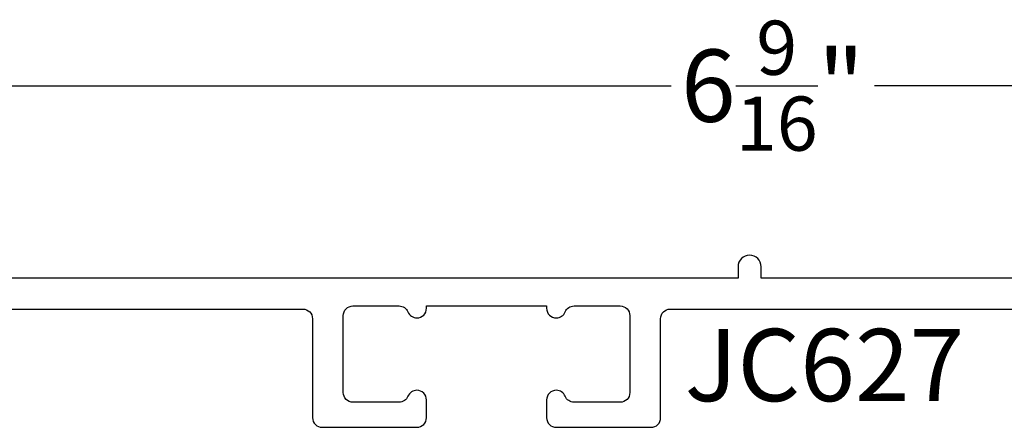
# Model space of a CAD drawing. Units: inches. Extents: x 0 to 108, y 0 to 43.
# Drawn here: x 14 to 17, y 15 to 16 of the extents above; entities that cross this region are included whole.
import ezdxf

# ---------------------------------------------------------------- set-up
doc = ezdxf.new("R2010")
doc.units = ezdxf.units.IN
doc.header["$LTSCALE"] = 0.5
doc.header["$MEASUREMENT"] = 0
for name, color, linetype in [('Arcadia-Dim', 4, 'Continuous'), ('Arcadia-Profile', 5, 'Continuous'), ('Arcadia-Text', 3, 'Continuous')]:
    doc.layers.add(name, color=color, linetype=linetype)
doc.styles.get("Standard").update_dxf_attribs({"font": 'ARIALN.TTF'})
doc.dimstyles.new('Arcadia-2', dxfattribs={"dimscale": 2, "dimtxt": 0.0938, "dimasz": 0.0938, "dimexe": 0.0546, "dimexo": 0.0469, "dimgap": 0.0469, "dimtad": 0, "dimtih": 1, "dimdec": 4, "dimrnd": 0.0625, "dimzin": 3, "dimdsep": 46, "dimlunit": 4, "dimtxsty": 'Standard', "dimblk": 'ARCHTICK', "dimcen": 0.0469, "dimdle": 0.0546, "dimclrd": 256, "dimclre": 256, "dimclrt": 256, "dimadec": 0, "dimazin": 0, "dimtfac": 0.75, "dimtix": 1, "dimtmove": 2, "dimatfit": 3, "dimfxl": 1, "dimtolj": 1, "dimtzin": 3, "dimlwd": -3, "dimlwe": -3, "dimarcsym": 0})

# ---------------------------------------------------------------- blocks, each defined once
blk = doc.blocks.new('_ArchTick')
at = {"color": 0, "linetype": 'ByBlock', "lineweight": -3, "const_width": 0.15}
blk.add_lwpolyline([(-0.5, -0.5), (0.5, 0.5)], dxfattribs=at)
blk = doc.blocks.new('*D39')
at = {"layer": 'Arcadia-Dim', "lineweight": -3}
for p, q in [((12.91475584522551, 15.41914898562203), (12.91475584522551, 15.95869101952787)), ((19.48465584631957, 15.44329101952787), (19.48465584631957, 15.95869101952787)), ((12.80555584522551, 15.84949101952787), (15.93575738056108, 15.84949101952787)), ((19.59385584631957, 15.84949101952787), (16.463654310984, 15.84949101952787))]:
    blk.add_line(p, q, dxfattribs=at)
at = {"layer": 'Defpoints', "color": 0, "lineweight": -3}
for p in [(19.48465584631957, 15.84949101952787), (19.48465584631957, 15.34949101952787), (12.91475584522551, 15.32534898562203)]:
    blk.add_point(p, dxfattribs=at)
at = {"layer": 'Arcadia-Dim', "lineweight": -3, "xscale": 0.1876, "yscale": 0.1876, "zscale": 0.1876, "rotation": 180}
blk.add_blockref('_ArchTick', (12.91475584522551, 15.84949101952787), dxfattribs=at)
at = {"layer": 'Arcadia-Dim', "lineweight": -3, "xscale": 0.1876, "yscale": 0.1876, "zscale": 0.1876}
blk.add_blockref('_ArchTick', (19.48465584631957, 15.84949101952787), dxfattribs=at)
at = {"layer": 'Arcadia-Dim', "lineweight": -3, "insert": (16.19970584577254, 15.84949101952787), "char_height": 0.1876, "attachment_point": 5}
blk.add_mtext('\\A1;6{\\H0.750000x;\\S9/16;}"', dxfattribs=at)

msp = doc.modelspace()

# ---------------------------------------------------------------- linework, layer by layer
at = {"layer": 'Arcadia-Profile'}
for points in [[(18.95365584631958, 15.34949101952787), (16.16965584631956, 15.34949101952787), (16.16965584631956, 15.37949101952787, 0.9999999999999998), (16.10965584631957, 15.37949101952787), (16.10965584631956, 15.34949101952787), (15.61265584631957, 15.34949101952787), (15.30065584631956, 15.34949101952786), (13.44565584631957, 15.34949101952787)], [(13.99865584631957, 15.26949101952787), (14.97965584631956, 15.26949101952787, -0.4142135623730117), (15.00465584631957, 15.24449101952788), (15.00465584631957, 14.98749101952788, 0.4142135623730951), (15.02965584631957, 14.96249101952787), (15.27565584631957, 14.96249101952787, 0.4142135623730951), (15.30065584631957, 14.98749101952788), (15.30065584631957, 15.03349101952787, 0.4142135623730121), (15.27565584631958, 15.05849101952788, 0.3041393325454245), (15.25253118415989, 15.04299101952787, -0.3041393325454248), (15.22940652200021, 15.02749101952786), (15.10965584631957, 15.02749101952787, -0.4142135623731784), (15.08465584631958, 15.05249101952788), (15.08465584631958, 15.25249101952787, -0.4142135623731782), (15.10965584631957, 15.27749101952786), (15.22940652200021, 15.27749101952787, -0.3041393325453778), (15.25253118415986, 15.26199101952786, 0.3041393325454542), (15.27565584631957, 15.24649101952786, 0.4142135623730951), (15.30065584631957, 15.27149101952787), (15.30065584631957, 15.27749101952787), (15.61265584631957, 15.27749101952787), (15.61265584631957, 15.27149101952787, 0.4142135623730951), (15.63765584631958, 15.24649101952786, 0.3041393325454558), (15.66078050847924, 15.26199101952787, -0.3041393325454487), (15.68390517063892, 15.27749101952787), (15.80365584631957, 15.27749101952787, -0.4142135623730951), (15.82865584631958, 15.25249101952787), (15.82865584631958, 15.05249101952788, -0.4142135623730951), (15.80365584631957, 15.02749101952787), (15.68390517063894, 15.02749101952787, -0.3041393325454733), (15.66078050847927, 15.04299101952787, 0.3041393325454249), (15.63765584631958, 15.05849101952788, 0.4142135623730951), (15.61265584631957, 15.03349101952787), (15.61265584631957, 14.98749101952788, 0.4142135623730951), (15.63765584631958, 14.96249101952787), (15.88365584631957, 14.96249101952787, 0.4142135623731785), (15.90865584631956, 14.98749101952788), (15.90865584631956, 15.24449101952788, -0.4142135623730118), (15.93365584631957, 15.26949101952787), (19.27965584631957, 15.26949101952787, -0.4142135623730951)]]:
    msp.add_lwpolyline(points, format="xyb", dxfattribs=at)

# ---------------------------------------------------------------- texts
at = {"layer": 'Arcadia-Text', "lineweight": -3}
msp.add_text('JC627', height=0.1875, dxfattribs=at).set_placement((15.97115584631956, 15.03040993902181))

# ---------------------------------------------------------------- dimensions: what is measured, and where the dimension line sits
at = {"layer": 'Arcadia-Dim', "lineweight": -3}
dim = msp.add_linear_dim(base=(19.48465584631957, 15.84949101952787), p1=(12.91475584522551, 15.32534898562203), p2=(19.48465584631957, 15.34949101952787), dimstyle='Arcadia-2', dxfattribs=at)
dim.commit()
dim.dimension.update_dxf_attribs({"geometry": '*D39', "text_midpoint": (16.19970584577254, 15.84949101952787)})

doc.saveas('drawing.dxf')
